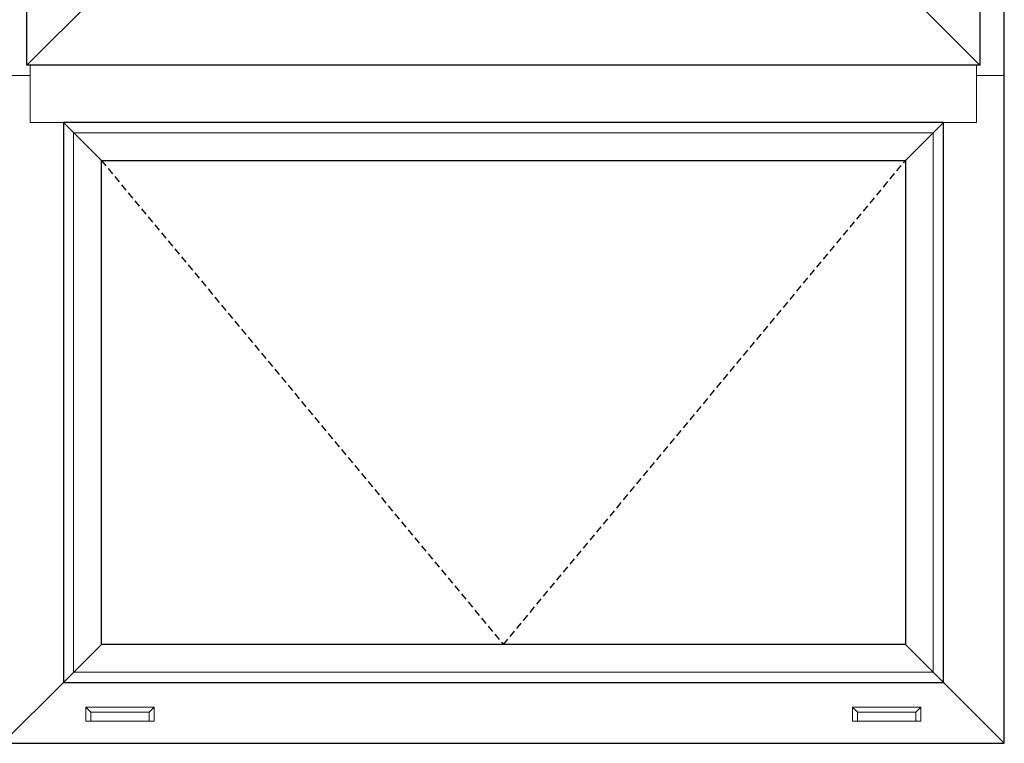
# Model space of a CAD drawing. Units: inches. Extents: x -60 to 540, y -240 to 78.
# Drawn here: x 307 to 342, y 6 to 32 of the extents above; entities that cross this region are included whole.
import ezdxf

# ---------------------------------------------------------------- set-up
doc = ezdxf.new("R2010")
doc.units = ezdxf.units.IN
doc.header["$LTSCALE"] = 0.5
doc.header["$MEASUREMENT"] = 0
doc.linetypes.add('DASHED', pattern=[0.75, 0.5, -0.25])
doc.layers.add('ELEVATION DETAIL', color=7, linetype='Continuous', lineweight=5)

msp = doc.modelspace()

# ---------------------------------------------------------------- linework, layer by layer
for points in [[(306, 6), (342, 6), (342, 54), (306, 54)], [(306.875, 53.125), (341.125, 53.125), (341.125, 30.375), (306.875, 30.375)], [(308.188, 8.188), (339.812, 8.188), (339.812, 28.312), (308.188, 28.312)], [(338.446, 26.946), (338.446, 9.554), (309.554, 9.554), (309.554, 26.946)]]:
    msp.add_lwpolyline(points, close=True)
at = {"linetype": 'DASHED'}
msp.add_lwpolyline([(309.554, 26.946), (324, 9.554), (338.446, 26.946)], dxfattribs=at)
at = {"layer": 'ELEVATION DETAIL', "lineweight": 5}
for p, q in [((309.585, 33.085), (306.875, 30.375)), ((338.415, 33.085), (341.125, 30.375)), ((307, 28.312), (307, 30.375)), ((341, 28.312), (341, 30.375)), ((307, 30), (306, 30)), ((342, 30), (341, 30)), ((308.188, 28.312), (307, 28.312)), ((308.188, 28.312), (309.554, 26.946)), ((339.812, 28.312), (338.446, 26.946)), ((339.812, 28.312), (341, 28.312)), ((309.554, 9.554), (308.188, 8.188)), ((338.446, 9.554), (339.812, 8.188)), ((308.188, 8.188), (306, 6)), ((339.812, 8.188), (342, 6)), ((309.175, 7.12), (308.999, 7.296)), ((308.999, 7.296), (308.999, 6.794)), ((311.451, 7.296), (308.999, 7.296)), ((309.175, 6.794), (309.175, 7.12)), ((309.175, 7.12), (311.275, 7.12)), ((311.275, 7.12), (311.451, 7.296)), ((311.275, 7.12), (311.275, 6.794)), ((311.451, 6.794), (311.451, 7.296)), ((336.725, 7.12), (336.549, 7.296)), ((336.549, 7.296), (339.001, 7.296)), ((336.549, 6.794), (336.549, 7.296)), ((338.825, 7.12), (336.725, 7.12)), ((336.725, 7.12), (336.725, 6.794)), ((338.825, 7.12), (339.001, 7.296)), ((338.825, 6.794), (338.825, 7.12)), ((339.001, 7.296), (339.001, 6.794)), ((308.999, 6.794), (309.175, 6.794)), ((311.275, 6.794), (309.175, 6.794)), ((311.275, 6.794), (311.451, 6.794)), ((336.725, 6.794), (336.549, 6.794)), ((336.725, 6.794), (338.825, 6.794)), ((339.001, 6.794), (338.825, 6.794))]:
    msp.add_line(p, q, dxfattribs=at)
msp.add_lwpolyline([(339.446, 27.946), (339.446, 8.554), (308.554, 8.554), (308.554, 27.946)], close=True, dxfattribs=at)

doc.saveas('drawing.dxf')
